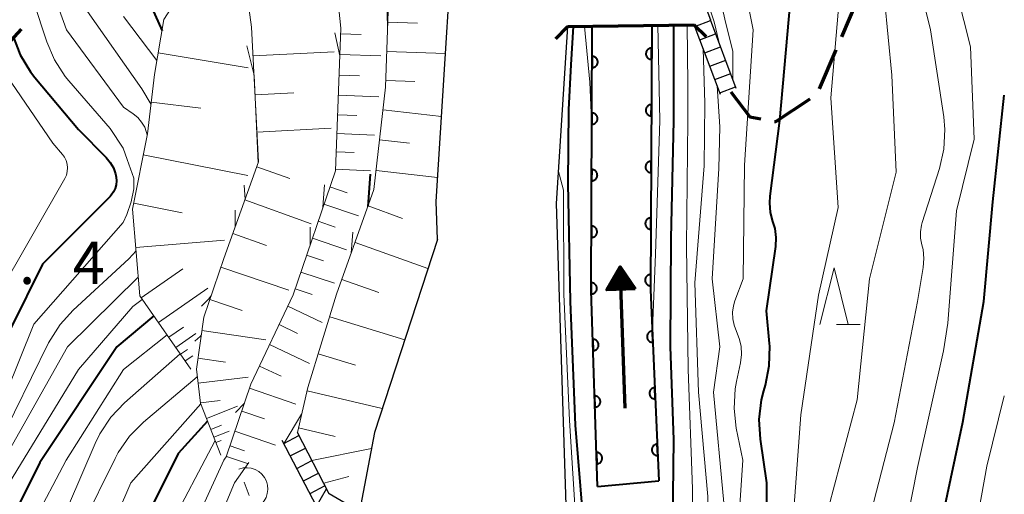
# Model space of a CAD drawing. Units: metres. Extents: x -75172 to -74000, y 21000 to 22500.
# Drawn here: x -74087 to -74000, y 21412 to 21454 of the extents above; entities that cross this region are included whole.
import ezdxf

# ---------------------------------------------------------------- set-up
doc = ezdxf.new("R2010")
doc.units = ezdxf.units.M
for name, color, linetype, lineweight in [('210100_道路縁(街区線)', 7, 'Continuous', 30), ('210300_徒歩道', 7, 'Continuous', 70), ('220300_道路橋(高架部)', 7, 'Continuous', 70), ('220399_道路橋(ひげ)', 7, 'Continuous', 70), ('221400_石段', 7, 'Continuous', 30), ('221499_石段(中)', 7, 'Continuous', 30), ('510100_河川', 7, 'Continuous', 30), ('522712_せき(下)', 7, 'Continuous', 40), ('524100_流水方向', 7, 'Continuous', 70), ('610111_人工斜面(上)', 7, 'Continuous', 30), ('610199_人工斜面(ヒゲ)', 7, 'Continuous', 30), ('611100_コンクリート被覆(直落)', 7, 'Continuous', 30), ('633200_針葉樹林', 7, 'Continuous', 13), ('710100_等高線(計曲線)', 7, 'Continuous', 40), ('710200_等高線(主曲線)', 7, 'Continuous', 13), ('721200_露岩', 7, 'Continuous', 13), ('731200_図化機測定による標高点', 7, 'Continuous', 40)]:
    doc.layers.add(name, color=color, linetype=linetype, lineweight=lineweight)
doc.styles.add('Style-WORKING', font='MS Gothic.ttf')

msp = doc.modelspace()

# ---------------------------------------------------------------- linework, layer by layer
at = {"layer": '210100_道路縁(街区線)', "linetype": 'Continuous', "lineweight": 30, "flags": 128}
for points in [[(-74050.1, 21434.47), (-74050.21, 21437.83), (-74046.25, 21500.39), (-74045.77, 21506.29)], [(-74027.32, 21454.95), (-74026.38, 21454.96), (-74025.97, 21453.89)], [(-74023.68, 21447.83), (-74025.97, 21453.89)], [(-74038.61, 21453.28), (-74039.6, 21437.66), (-74038.7, 21409.2), (-74037.29, 21386.53), (-74036.11, 21367.06), (-74035.99, 21364.94), (-74034.79, 21346.53), (-74035.09, 21330.82), (-74035.85, 21314.67), (-74038.59, 21295.31), (-74041.69, 21278.07), (-74048.7, 21248.21), (-74055.1, 21220.38), (-74062.82, 21190.84), (-74070.01, 21162.91), (-74077.7, 21136.21), (-74086.37, 21104.46), (-74084.62, 21096.88)], [(-74027.41, 21453.45), (-74038.61, 21453.28)], [(-74025.08, 21447.3), (-74027.41, 21453.45)], [(-74050.1, 21434.47), (-74055.65, 21417.44), (-74056.98, 21410.47), (-74057.28, 21408.91), (-74057.78, 21406.28), (-74057.67, 21401.99), (-74055.4, 21391.17), (-74046.63, 21365.29), (-74046.57, 21364.34), (-74045.4, 21346.29), (-74045.69, 21331.16), (-74046.41, 21315.66), (-74049.06, 21297), (-74052.07, 21280.22), (-74052.41, 21278.76)]]:
    msp.add_lwpolyline(points, dxfattribs=at)
at = {"layer": '210300_徒歩道', "linetype": 'Continuous', "lineweight": 70}
for p, q in [((-74086.865, 21453.045), (-74089.414, 21450.294)), ((-74016.335, 21447.776), (-74014.853, 21451.22))]:
    msp.add_line(p, q, dxfattribs=at)
at = {"layer": '210300_徒歩道', "linetype": 'Continuous', "lineweight": 70, "flags": 128}
for points in [[(-74014.359, 21452.368), (-74012.99, 21455.55), (-74012.968, 21455.836)], [(-74024.17, 21447.51), (-74022.5, 21445.31), (-74021.528, 21445.133)], [(-74020.298, 21444.908), (-74020.2, 21444.89), (-74017.152, 21446.897)]]:
    msp.add_lwpolyline(points, dxfattribs=at)
at = {"layer": '220300_道路橋(高架部)', "linetype": 'Continuous', "lineweight": 70, "flags": 128}
msp.add_lwpolyline([(-74038.61, 21453.28), (-74027.41, 21453.45)], dxfattribs=at)
at = {"layer": '220399_道路橋(ひげ)', "linetype": 'Continuous', "lineweight": 70, "flags": 128}
for points in [[(-74038.61, 21453.28), (-74039.66, 21452.21)], [(-74027.41, 21453.45), (-74026.34, 21452.4)]]:
    msp.add_lwpolyline(points, dxfattribs=at)
at = {"layer": '221400_石段', "linetype": 'Continuous', "lineweight": 30, "flags": 128}
for points in [[(-74023.68, 21447.83), (-74025.97, 21453.89)], [(-74025.08, 21447.3), (-74027.41, 21453.45)], [(-74056.98, 21410.47), (-74059.65, 21412.02), (-74062.47, 21417.42)], [(-74057.28, 21408.91), (-74060.77, 21410.94), (-74063.8, 21416.73)]]:
    msp.add_lwpolyline(points, dxfattribs=at)
at = {"layer": '221499_石段(中)', "linetype": 'Continuous', "lineweight": 30, "flags": 128}
for points in [[(-74027.35, 21453.3), (-74025.95, 21453.83)], [(-74026.91, 21452.13), (-74025.51, 21452.66)], [(-74026.47, 21450.96), (-74025.07, 21451.49)], [(-74026.02, 21449.79), (-74024.62, 21450.32)], [(-74025.58, 21448.62), (-74024.18, 21449.15)], [(-74025.14, 21447.45), (-74023.74, 21447.98)], [(-74063.67, 21416.47), (-74062.34, 21417.17)], [(-74063.09, 21415.37), (-74061.76, 21416.06)], [(-74062.51, 21414.26), (-74061.18, 21414.95)], [(-74061.93, 21413.15), (-74060.6, 21413.85)], [(-74061.35, 21412.04), (-74060.02, 21412.74)], [(-74060.77, 21410.94), (-74059.88, 21412.46)]]:
    msp.add_lwpolyline(points, dxfattribs=at)
at = {"layer": '510100_河川', "linetype": 'Continuous', "lineweight": 30, "flags": 128}
for points in [[(-74036.41, 21453.32), (-74036.5, 21429.97), (-74035.95, 21412.67)], [(-74031.16, 21453.39), (-74031.25, 21430.04), (-74030.53, 21413.16)]]:
    msp.add_lwpolyline(points, dxfattribs=at)
at = {"layer": '522712_せき(下)', "linetype": 'Continuous', "lineweight": 40, "flags": 128}
msp.add_lwpolyline([(-74035.95, 21412.67), (-74030.53, 21413.16)], dxfattribs=at)
at = {"layer": '524100_流水方向', "linetype": 'Continuous', "lineweight": 70}
msp.add_line((-74033.501, 21419.573), (-74033.951, 21432.065), dxfattribs=at)
at = {"layer": '524100_流水方向', "linetype": 'Continuous', "lineweight": 70, "flags": 128}
for points in [[(-74032.63, 21430.112), (-74035.128, 21430.021), (-74033.951, 21432.065), (-74032.63, 21430.112)], [(-74032.813, 21430.205), (-74034.952, 21430.128), (-74033.945, 21431.876), (-74032.813, 21430.205)], [(-74032.998, 21430.299), (-74034.775, 21430.235), (-74033.938, 21431.688), (-74032.998, 21430.299)], [(-74033.181, 21430.392), (-74034.599, 21430.341), (-74033.931, 21431.499), (-74033.181, 21430.392)], [(-74033.366, 21430.485), (-74034.421, 21430.447), (-74033.924, 21431.311), (-74033.366, 21430.485)], [(-74033.55, 21430.579), (-74034.245, 21430.554), (-74033.917, 21431.123), (-74033.55, 21430.579)], [(-74033.734, 21430.672), (-74034.068, 21430.66), (-74033.91, 21430.934), (-74033.734, 21430.672)]]:
    msp.add_lwpolyline(points, dxfattribs=at)
at = {"layer": '610111_人工斜面(上)', "linetype": 'Continuous', "lineweight": 13, "flags": 128}
for points in [[(-74068.75, 21415.27), (-74066.57, 21421.7), (-74062.84, 21429.6), (-74059.11, 21440.56), (-74058.63, 21453.16), (-74062.02, 21485.95), (-74058.16, 21498.7), (-74054.25, 21507.1)], [(-74056.98, 21410.47), (-74059.65, 21412.02), (-74062.47, 21417.42), (-74061.53, 21421.42), (-74059, 21429.66), (-74055.7, 21438.9), (-74054.68, 21447.95), (-74054.27, 21459.68), (-74053.69, 21481.1), (-74051.47, 21506.84)], [(-74069.22, 21415.43), (-74071.03, 21420.02), (-74071.39, 21423.04), (-74070.73, 21427.62), (-74068.96, 21432.79), (-74065.9, 21441.33), (-74066.52, 21453.24), (-74067.86, 21463.11), (-74067.54, 21466.28), (-74062.46, 21485.39)], [(-74071.89, 21423.04), (-74076.39, 21429.5), (-74077.03, 21437.17), (-74075.71, 21443.81), (-74075.09, 21449.04), (-74074.26, 21453.91), (-74068.37, 21463.1)]]:
    msp.add_lwpolyline(points, dxfattribs=at)
at = {"layer": '610199_人工斜面(ヒゲ)', "linetype": 'Continuous', "lineweight": 13, "flags": 128}
for points in [[(-74054.48, 21453.68), (-74051.85, 21453.59)], [(-74058.65, 21452.65), (-74056.84, 21452.58)], [(-74074.76, 21450.98), (-74066.83, 21449.63)], [(-74066.39, 21450.69), (-74059.21, 21451.06)], [(-74058.72, 21450.83), (-74055.08, 21450.69)], [(-74054.57, 21451.08), (-74049.38, 21450.9)], [(-74058.79, 21449.01), (-74056.97, 21448.94)], [(-74054.66, 21448.53), (-74052.1, 21448.44)], [(-74066.21, 21447.26), (-74062.78, 21447.43)], [(-74058.86, 21447.22), (-74055.28, 21447.08)], [(-74075.38, 21446.61), (-74071, 21446.09)], [(-74054.9, 21445.94), (-74049.73, 21445.35)], [(-74058.93, 21445.49), (-74057.2, 21445.43)], [(-74066.04, 21443.97), (-74059.47, 21444.31)], [(-74058.99, 21443.83), (-74055.66, 21443.7)], [(-74055.2, 21443.29), (-74052.55, 21442.99)], [(-74076.08, 21441.97), (-74066.86, 21440.14)], [(-74059.05, 21442.22), (-74057.45, 21442.16)], [(-74066.05, 21440.91), (-74063.14, 21439.87)], [(-74059.11, 21440.68), (-74056.02, 21440.56)], [(-74055.51, 21440.57), (-74050.08, 21439.95)], [(-74059.6, 21439.13), (-74058.06, 21438.61)], [(-74076.93, 21437.68), (-74072.64, 21436.83)], [(-74067.1, 21437.98), (-74061.24, 21435.87)], [(-74060.12, 21437.61), (-74057.07, 21436.57)], [(-74056.22, 21437.44), (-74053.18, 21436.35)], [(-74060.63, 21436.09), (-74059.12, 21435.58)], [(-74068.17, 21435.02), (-74065.21, 21433.96)], [(-74061.14, 21434.59), (-74058.14, 21433.56)], [(-74076.75, 21433.77), (-74068.91, 21434.42)], [(-74057.37, 21434.22), (-74050.94, 21431.92)], [(-74061.65, 21433.09), (-74060.16, 21432.59)], [(-74069.22, 21432.04), (-74063.23, 21430)], [(-74076.27, 21429.33), (-74072.58, 21431.9)], [(-74062.16, 21431.61), (-74059.19, 21430.61)], [(-74058.54, 21430.95), (-74055.27, 21429.79)], [(-74074.75, 21427.14), (-74070.38, 21430.19)], [(-74062.66, 21430.13), (-74061.17, 21429.62)], [(-74070.19, 21429.19), (-74067.35, 21428.22)], [(-74063.32, 21428.59), (-74060.29, 21427.16)], [(-74059.61, 21427.66), (-74052.98, 21425.63)], [(-74073.84, 21425.84), (-74072.53, 21426.75)], [(-74064.09, 21426.96), (-74062.45, 21426.19)], [(-74073.22, 21424.95), (-74071.44, 21426.19)], [(-74070.9, 21426.45), (-74065.26, 21425.63)], [(-74064.92, 21425.2), (-74061.4, 21423.54)], [(-74072.8, 21424.34), (-74072.19, 21424.76)], [(-74072.39, 21423.76), (-74071.72, 21424.22)], [(-74060.62, 21424.37), (-74057.33, 21423.37)], [(-74071.25, 21424), (-74068.81, 21423.65)], [(-74065.81, 21423.3), (-74063.91, 21422.41)], [(-74071.24, 21421.8), (-74066.83, 21422.32)], [(-74066.69, 21421.34), (-74062.6, 21419.95)], [(-74061.6, 21421.11), (-74054.97, 21419.54)], [(-74071.03, 21420.04), (-74069.28, 21420.25)], [(-74070.5, 21418.67), (-74067.76, 21419.75)], [(-74067.37, 21419.32), (-74065.36, 21418.64)], [(-74070.12, 21417.7), (-74069.16, 21418.09)], [(-74069.85, 21417.03), (-74068.5, 21417.56)], [(-74067.98, 21417.54), (-74064.41, 21416.32)], [(-74062.37, 21417.86), (-74059.12, 21417.09)], [(-74069.66, 21416.55), (-74069.19, 21416.74)], [(-74068.42, 21416.25), (-74067.13, 21415.81)], [(-74061.19, 21414.97), (-74055.92, 21416.02)], [(-74068.73, 21415.32), (-74066.88, 21414.69)], [(-74060.14, 21412.96), (-74057.92, 21413.55)]]:
    msp.add_lwpolyline(points, dxfattribs=at)
at = {"layer": '611100_コンクリート被覆(直落)', "linetype": 'Continuous', "lineweight": 40, "flags": 128}
for points in [[(-74035.95, 21412.67), (-74036.5, 21429.97), (-74036.41, 21453.32)], [(-74031.16, 21453.39), (-74031.25, 21430.04), (-74030.53, 21413.16)]]:
    msp.add_lwpolyline(points, dxfattribs=at)
for points in [[(-74031.172, 21450.39), (-74031.168, 21451.39), (-74031.212, 21451.388), (-74031.255, 21451.382), (-74031.297, 21451.374), (-74031.339, 21451.361), (-74031.379, 21451.344), (-74031.418, 21451.324), (-74031.455, 21451.301), (-74031.489, 21451.274), (-74031.522, 21451.245), (-74031.551, 21451.212), (-74031.579, 21451.179), (-74031.602, 21451.142), (-74031.622, 21451.103), (-74031.639, 21451.063), (-74031.652, 21451.021), (-74031.661, 21450.979), (-74031.667, 21450.936), (-74031.67, 21450.892), (-74031.668, 21450.848), (-74031.662, 21450.805), (-74031.653, 21450.763), (-74031.64, 21450.721), (-74031.623, 21450.681), (-74031.604, 21450.642), (-74031.581, 21450.605), (-74031.554, 21450.57), (-74031.525, 21450.537), (-74031.492, 21450.508), (-74031.458, 21450.481), (-74031.421, 21450.458), (-74031.382, 21450.438), (-74031.342, 21450.421), (-74031.3, 21450.408), (-74031.259, 21450.398), (-74031.216, 21450.392)], [(-74036.42, 21450.661), (-74036.424, 21449.661), (-74036.38, 21449.663), (-74036.337, 21449.669), (-74036.295, 21449.678), (-74036.253, 21449.69), (-74036.213, 21449.707), (-74036.174, 21449.727), (-74036.137, 21449.75), (-74036.103, 21449.777), (-74036.07, 21449.806), (-74036.04, 21449.839), (-74036.013, 21449.873), (-74035.99, 21449.909), (-74035.97, 21449.948), (-74035.953, 21449.988), (-74035.94, 21450.03), (-74035.931, 21450.072), (-74035.924, 21450.115), (-74035.922, 21450.159), (-74035.924, 21450.203), (-74035.93, 21450.246), (-74035.939, 21450.288), (-74035.952, 21450.33), (-74035.968, 21450.37), (-74035.988, 21450.409), (-74036.011, 21450.447), (-74036.038, 21450.481), (-74036.067, 21450.514), (-74036.1, 21450.543), (-74036.134, 21450.57), (-74036.171, 21450.593), (-74036.209, 21450.613), (-74036.249, 21450.63), (-74036.291, 21450.644), (-74036.333, 21450.653), (-74036.376, 21450.659)], [(-74031.191, 21445.39), (-74031.187, 21446.39), (-74031.231, 21446.388), (-74031.274, 21446.382), (-74031.316, 21446.374), (-74031.358, 21446.361), (-74031.398, 21446.344), (-74031.437, 21446.324), (-74031.474, 21446.301), (-74031.508, 21446.274), (-74031.542, 21446.245), (-74031.571, 21446.213), (-74031.598, 21446.179), (-74031.621, 21446.142), (-74031.641, 21446.103), (-74031.658, 21446.063), (-74031.671, 21446.021), (-74031.681, 21445.979), (-74031.687, 21445.936), (-74031.689, 21445.892), (-74031.687, 21445.848), (-74031.681, 21445.805), (-74031.672, 21445.763), (-74031.66, 21445.721), (-74031.643, 21445.681), (-74031.623, 21445.642), (-74031.6, 21445.605), (-74031.573, 21445.571), (-74031.544, 21445.537), (-74031.511, 21445.508), (-74031.477, 21445.481), (-74031.441, 21445.458), (-74031.402, 21445.438), (-74031.362, 21445.421), (-74031.32, 21445.408), (-74031.278, 21445.398), (-74031.235, 21445.392)], [(-74036.44, 21445.661), (-74036.443, 21444.661), (-74036.399, 21444.663), (-74036.356, 21444.669), (-74036.314, 21444.678), (-74036.272, 21444.69), (-74036.232, 21444.707), (-74036.193, 21444.727), (-74036.156, 21444.75), (-74036.122, 21444.777), (-74036.089, 21444.806), (-74036.06, 21444.839), (-74036.033, 21444.873), (-74036.009, 21444.909), (-74035.989, 21444.948), (-74035.972, 21444.988), (-74035.959, 21445.03), (-74035.95, 21445.072), (-74035.944, 21445.115), (-74035.941, 21445.159), (-74035.943, 21445.203), (-74035.949, 21445.246), (-74035.958, 21445.288), (-74035.971, 21445.33), (-74035.988, 21445.37), (-74036.007, 21445.409), (-74036.03, 21445.447), (-74036.057, 21445.481), (-74036.086, 21445.514), (-74036.119, 21445.543), (-74036.153, 21445.57), (-74036.19, 21445.593), (-74036.229, 21445.613), (-74036.269, 21445.63), (-74036.311, 21445.644), (-74036.353, 21445.653), (-74036.396, 21445.659)], [(-74036.459, 21440.661), (-74036.463, 21439.661), (-74036.419, 21439.663), (-74036.376, 21439.669), (-74036.334, 21439.678), (-74036.292, 21439.691), (-74036.251, 21439.707), (-74036.212, 21439.727), (-74036.175, 21439.75), (-74036.141, 21439.777), (-74036.108, 21439.806), (-74036.079, 21439.839), (-74036.052, 21439.873), (-74036.029, 21439.91), (-74036.009, 21439.948), (-74035.991, 21439.988), (-74035.978, 21440.03), (-74035.969, 21440.072), (-74035.963, 21440.115), (-74035.961, 21440.159), (-74035.963, 21440.203), (-74035.968, 21440.246), (-74035.977, 21440.288), (-74035.99, 21440.33), (-74036.007, 21440.37), (-74036.027, 21440.41), (-74036.05, 21440.447), (-74036.076, 21440.481), (-74036.105, 21440.514), (-74036.138, 21440.543), (-74036.172, 21440.57), (-74036.209, 21440.593), (-74036.248, 21440.613), (-74036.288, 21440.631), (-74036.33, 21440.644), (-74036.372, 21440.653), (-74036.415, 21440.659)], [(-74031.21, 21440.39), (-74031.206, 21441.39), (-74031.25, 21441.388), (-74031.293, 21441.382), (-74031.335, 21441.374), (-74031.377, 21441.361), (-74031.417, 21441.344), (-74031.457, 21441.324), (-74031.494, 21441.301), (-74031.528, 21441.274), (-74031.561, 21441.245), (-74031.59, 21441.213), (-74031.617, 21441.179), (-74031.64, 21441.142), (-74031.66, 21441.103), (-74031.678, 21441.063), (-74031.691, 21441.021), (-74031.7, 21440.979), (-74031.706, 21440.936), (-74031.708, 21440.892), (-74031.706, 21440.848), (-74031.701, 21440.805), (-74031.692, 21440.763), (-74031.679, 21440.721), (-74031.662, 21440.681), (-74031.642, 21440.642), (-74031.619, 21440.605), (-74031.592, 21440.571), (-74031.564, 21440.537), (-74031.531, 21440.508), (-74031.497, 21440.481), (-74031.46, 21440.458), (-74031.421, 21440.438), (-74031.381, 21440.421), (-74031.339, 21440.408), (-74031.297, 21440.398), (-74031.254, 21440.392)], [(-74031.229, 21435.39), (-74031.226, 21436.39), (-74031.27, 21436.388), (-74031.313, 21436.382), (-74031.355, 21436.374), (-74031.397, 21436.361), (-74031.437, 21436.344), (-74031.476, 21436.324), (-74031.513, 21436.301), (-74031.547, 21436.274), (-74031.58, 21436.245), (-74031.609, 21436.213), (-74031.636, 21436.179), (-74031.659, 21436.142), (-74031.68, 21436.103), (-74031.697, 21436.063), (-74031.71, 21436.021), (-74031.719, 21435.979), (-74031.725, 21435.936), (-74031.727, 21435.892), (-74031.726, 21435.848), (-74031.72, 21435.805), (-74031.711, 21435.763), (-74031.698, 21435.721), (-74031.681, 21435.681), (-74031.661, 21435.642), (-74031.639, 21435.605), (-74031.612, 21435.571), (-74031.583, 21435.537), (-74031.55, 21435.508), (-74031.516, 21435.481), (-74031.479, 21435.458), (-74031.44, 21435.438), (-74031.4, 21435.421), (-74031.358, 21435.408), (-74031.316, 21435.398), (-74031.273, 21435.392)], [(-74036.478, 21435.661), (-74036.482, 21434.661), (-74036.438, 21434.663), (-74036.395, 21434.669), (-74036.353, 21434.678), (-74036.311, 21434.691), (-74036.271, 21434.707), (-74036.232, 21434.727), (-74036.195, 21434.75), (-74036.16, 21434.777), (-74036.127, 21434.806), (-74036.098, 21434.839), (-74036.071, 21434.873), (-74036.048, 21434.91), (-74036.028, 21434.948), (-74036.011, 21434.988), (-74035.997, 21435.03), (-74035.988, 21435.072), (-74035.982, 21435.115), (-74035.98, 21435.159), (-74035.982, 21435.203), (-74035.988, 21435.246), (-74035.996, 21435.288), (-74036.009, 21435.33), (-74036.026, 21435.37), (-74036.046, 21435.41), (-74036.069, 21435.447), (-74036.096, 21435.481), (-74036.125, 21435.514), (-74036.158, 21435.543), (-74036.191, 21435.57), (-74036.228, 21435.593), (-74036.267, 21435.613), (-74036.307, 21435.631), (-74036.349, 21435.644), (-74036.391, 21435.653), (-74036.434, 21435.659)], [(-74031.249, 21430.39), (-74031.245, 21431.39), (-74031.289, 21431.388), (-74031.332, 21431.382), (-74031.374, 21431.374), (-74031.416, 21431.361), (-74031.456, 21431.344), (-74031.495, 21431.324), (-74031.532, 21431.301), (-74031.566, 21431.274), (-74031.599, 21431.246), (-74031.628, 21431.213), (-74031.656, 21431.179), (-74031.679, 21431.142), (-74031.699, 21431.103), (-74031.716, 21431.063), (-74031.729, 21431.021), (-74031.738, 21430.979), (-74031.745, 21430.936), (-74031.747, 21430.892), (-74031.745, 21430.848), (-74031.739, 21430.805), (-74031.73, 21430.763), (-74031.717, 21430.721), (-74031.701, 21430.681), (-74031.681, 21430.642), (-74031.658, 21430.605), (-74031.631, 21430.571), (-74031.602, 21430.538), (-74031.569, 21430.508), (-74031.535, 21430.481), (-74031.498, 21430.458), (-74031.459, 21430.438), (-74031.42, 21430.421), (-74031.378, 21430.408), (-74031.336, 21430.399), (-74031.293, 21430.392)], [(-74036.497, 21430.661), (-74036.501, 21429.661), (-74036.457, 21429.663), (-74036.414, 21429.669), (-74036.372, 21429.678), (-74036.33, 21429.691), (-74036.29, 21429.707), (-74036.251, 21429.727), (-74036.214, 21429.75), (-74036.18, 21429.777), (-74036.147, 21429.806), (-74036.118, 21429.839), (-74036.09, 21429.873), (-74036.067, 21429.91), (-74036.047, 21429.949), (-74036.03, 21429.988), (-74036.017, 21430.03), (-74036.008, 21430.072), (-74036.001, 21430.115), (-74035.999, 21430.159), (-74036.001, 21430.203), (-74036.007, 21430.246), (-74036.016, 21430.288), (-74036.029, 21430.33), (-74036.045, 21430.371), (-74036.065, 21430.41), (-74036.088, 21430.447), (-74036.115, 21430.481), (-74036.144, 21430.514), (-74036.177, 21430.543), (-74036.211, 21430.57), (-74036.248, 21430.593), (-74036.287, 21430.613), (-74036.326, 21430.631), (-74036.368, 21430.644), (-74036.41, 21430.653), (-74036.453, 21430.659)], [(-74031.052, 21425.394), (-74031.094, 21426.393), (-74031.138, 21426.39), (-74031.181, 21426.382), (-74031.223, 21426.371), (-74031.264, 21426.356), (-74031.303, 21426.338), (-74031.341, 21426.316), (-74031.377, 21426.291), (-74031.41, 21426.263), (-74031.442, 21426.233), (-74031.469, 21426.198), (-74031.495, 21426.163), (-74031.516, 21426.125), (-74031.535, 21426.085), (-74031.55, 21426.045), (-74031.561, 21426.002), (-74031.568, 21425.96), (-74031.573, 21425.917), (-74031.573, 21425.873), (-74031.569, 21425.829), (-74031.561, 21425.786), (-74031.55, 21425.744), (-74031.535, 21425.703), (-74031.517, 21425.664), (-74031.495, 21425.626), (-74031.471, 21425.59), (-74031.442, 21425.557), (-74031.412, 21425.525), (-74031.378, 21425.498), (-74031.342, 21425.472), (-74031.304, 21425.451), (-74031.265, 21425.432), (-74031.224, 21425.417), (-74031.181, 21425.406), (-74031.139, 21425.399), (-74031.096, 21425.395)], [(-74036.363, 21425.663), (-74036.331, 21424.664), (-74036.287, 21424.667), (-74036.245, 21424.675), (-74036.203, 21424.685), (-74036.161, 21424.699), (-74036.122, 21424.718), (-74036.084, 21424.739), (-74036.047, 21424.763), (-74036.014, 21424.791), (-74035.982, 21424.821), (-74035.954, 21424.855), (-74035.928, 21424.89), (-74035.906, 21424.928), (-74035.888, 21424.967), (-74035.872, 21425.008), (-74035.86, 21425.05), (-74035.853, 21425.092), (-74035.848, 21425.136), (-74035.847, 21425.18), (-74035.851, 21425.223), (-74035.858, 21425.266), (-74035.869, 21425.308), (-74035.883, 21425.35), (-74035.901, 21425.389), (-74035.922, 21425.427), (-74035.947, 21425.464), (-74035.975, 21425.497), (-74036.005, 21425.529), (-74036.039, 21425.557), (-74036.073, 21425.583), (-74036.111, 21425.604), (-74036.151, 21425.623), (-74036.191, 21425.639), (-74036.234, 21425.651), (-74036.276, 21425.658), (-74036.319, 21425.663)], [(-74036.204, 21420.666), (-74036.172, 21419.666), (-74036.129, 21419.67), (-74036.086, 21419.677), (-74036.044, 21419.688), (-74036.002, 21419.702), (-74035.963, 21419.72), (-74035.925, 21419.741), (-74035.888, 21419.766), (-74035.855, 21419.794), (-74035.823, 21419.824), (-74035.795, 21419.858), (-74035.769, 21419.892), (-74035.748, 21419.93), (-74035.729, 21419.97), (-74035.713, 21420.01), (-74035.701, 21420.053), (-74035.694, 21420.095), (-74035.689, 21420.138), (-74035.689, 21420.182), (-74035.692, 21420.226), (-74035.699, 21420.269), (-74035.71, 21420.31), (-74035.724, 21420.352), (-74035.742, 21420.392), (-74035.763, 21420.43), (-74035.788, 21420.466), (-74035.816, 21420.499), (-74035.846, 21420.531), (-74035.88, 21420.559), (-74035.914, 21420.585), (-74035.952, 21420.607), (-74035.992, 21420.626), (-74036.032, 21420.641), (-74036.075, 21420.653), (-74036.117, 21420.661), (-74036.16, 21420.665)], [(-74030.839, 21420.399), (-74030.881, 21421.398), (-74030.925, 21421.394), (-74030.968, 21421.386), (-74031.01, 21421.376), (-74031.051, 21421.361), (-74031.09, 21421.342), (-74031.128, 21421.32), (-74031.164, 21421.296), (-74031.197, 21421.267), (-74031.229, 21421.237), (-74031.256, 21421.203), (-74031.282, 21421.168), (-74031.303, 21421.13), (-74031.322, 21421.09), (-74031.337, 21421.049), (-74031.348, 21421.007), (-74031.355, 21420.964), (-74031.36, 21420.921), (-74031.36, 21420.877), (-74031.356, 21420.833), (-74031.348, 21420.791), (-74031.337, 21420.749), (-74031.322, 21420.708), (-74031.304, 21420.668), (-74031.282, 21420.63), (-74031.257, 21420.594), (-74031.229, 21420.561), (-74031.199, 21420.53), (-74031.164, 21420.502), (-74031.129, 21420.477), (-74031.091, 21420.455), (-74031.052, 21420.437), (-74031.011, 21420.422), (-74030.968, 21420.41), (-74030.926, 21420.403), (-74030.883, 21420.399)], [(-74030.626, 21415.403), (-74030.668, 21416.403), (-74030.712, 21416.399), (-74030.755, 21416.391), (-74030.796, 21416.38), (-74030.838, 21416.365), (-74030.877, 21416.347), (-74030.915, 21416.325), (-74030.951, 21416.3), (-74030.984, 21416.272), (-74031.016, 21416.242), (-74031.043, 21416.207), (-74031.069, 21416.172), (-74031.09, 21416.134), (-74031.109, 21416.095), (-74031.124, 21416.054), (-74031.135, 21416.011), (-74031.142, 21415.969), (-74031.146, 21415.926), (-74031.147, 21415.882), (-74031.143, 21415.838), (-74031.135, 21415.795), (-74031.124, 21415.754), (-74031.109, 21415.712), (-74031.091, 21415.673), (-74031.069, 21415.635), (-74031.044, 21415.599), (-74031.016, 21415.566), (-74030.986, 21415.534), (-74030.951, 21415.507), (-74030.916, 21415.481), (-74030.878, 21415.46), (-74030.839, 21415.441), (-74030.798, 21415.426), (-74030.755, 21415.415), (-74030.713, 21415.408), (-74030.67, 21415.404)], [(-74036.045, 21415.668), (-74036.014, 21414.669), (-74035.97, 21414.672), (-74035.927, 21414.68), (-74035.885, 21414.69), (-74035.844, 21414.704), (-74035.804, 21414.723), (-74035.766, 21414.744), (-74035.73, 21414.768), (-74035.696, 21414.796), (-74035.664, 21414.826), (-74035.636, 21414.86), (-74035.611, 21414.895), (-74035.589, 21414.933), (-74035.57, 21414.972), (-74035.554, 21415.013), (-74035.543, 21415.055), (-74035.535, 21415.097), (-74035.53, 21415.141), (-74035.53, 21415.185), (-74035.533, 21415.229), (-74035.54, 21415.271), (-74035.551, 21415.313), (-74035.565, 21415.355), (-74035.583, 21415.394), (-74035.605, 21415.432), (-74035.629, 21415.469), (-74035.657, 21415.502), (-74035.687, 21415.534), (-74035.721, 21415.562), (-74035.756, 21415.588), (-74035.793, 21415.609), (-74035.833, 21415.628), (-74035.873, 21415.644), (-74035.916, 21415.656), (-74035.958, 21415.663), (-74036.001, 21415.668)]]:
    msp.add_lwpolyline(points, close=True, dxfattribs=at)
at = {"layer": '633200_針葉樹林', "linetype": 'Continuous', "lineweight": 13}
msp.add_line((-74014.832, 21426.97), (-74012.748, 21426.97), dxfattribs=at)
at = {"layer": '633200_針葉樹林', "linetype": 'Continuous', "lineweight": 13, "flags": 128}
msp.add_lwpolyline([(-74016.29, 21426.97), (-74015.04, 21431.97), (-74013.79, 21426.97)], dxfattribs=at)
at = {"layer": '710100_等高線(計曲線)', "linetype": 'Continuous', "lineweight": 40, "flags": 128}
for points, elevation in [([(-74077, 21458.72), (-74074.43, 21452.92)], 230), ([(-74020.92, 21401.08), (-74020.99, 21413), (-74021.55, 21416.84), (-74021.65, 21418.58), (-74021.45, 21420.31), (-74021.26, 21421.1), (-74021.11, 21421.61), (-74020.77, 21423.32), (-74020.73, 21425.06), (-74020.74, 21425.3), (-74021, 21428.18), (-74020.2, 21433.86), (-74020.16, 21434.66), (-74020.26, 21435.46), (-74020.44, 21436.08), (-74020.65, 21436.88), (-74020.73, 21437.71), (-74020.69, 21438.31), (-74019.85, 21445), (-74018.76, 21457.24)], 210), ([(-74038.1, 21453.29), (-74038.31, 21449.91), (-74038.5, 21445.95), (-74038.58, 21439.42), (-74038.35, 21429), (-74037.93, 21418.07), (-74037.01, 21407), (-74035.7, 21398.59), (-74034.84, 21393.53)], 200), ([(-74029.36, 21404.64), (-74029.19, 21416.81), (-74029.49, 21425), (-74029.44, 21434.56), (-74029.21, 21445), (-74029.21, 21453.42)], 200), ([(-74087.58, 21452.41), (-74086.95, 21450.79), (-74086.05, 21449.3), (-74085.66, 21448.8), (-74081.81, 21444.19), (-74079.36, 21441.72), (-74079, 21441.29), (-74078.73, 21440.8), (-74078.54, 21440.28), (-74078.48, 21440), (-74078.45, 21439.66), (-74078.48, 21439.32), (-74078.57, 21438.99), (-74078.72, 21438.68), (-74078.92, 21438.4), (-74079.02, 21438.28), (-74085, 21432.3), (-74090.62, 21421)], 240), ([(-74008.1, 21349.58), (-74009.02, 21351.06), (-74009.68, 21352.7), (-74010.98, 21357.02), (-74011.12, 21365), (-74011.04, 21374.96), (-74010.27, 21385), (-74008.15, 21395.85), (-74006.09, 21407), (-74003.66, 21418.34), (-74001.82, 21429), (-74001, 21437.8), (-74000, 21447.23)], 220), ([(-74056.05, 21440.26), (-74056.23, 21437.4)], 210), ([(-74075.16, 21427.73), (-74078.41, 21425), (-74085.22, 21414.78), (-74087.9, 21409.39), (-74088.54, 21407.76), (-74088.88, 21406.06), (-74088.93, 21404.31), (-74088.9, 21403.98), (-74088.23, 21397), (-74089.05, 21392.43), (-74089.2, 21390.7)], 230), ([(-74070.4, 21418.43), (-74073, 21415.59), (-74076.55, 21408.47), (-74077.19, 21406.85), (-74077.53, 21405.14), (-74077.59, 21404.19), (-74077.73, 21396.27), (-74076.63, 21387), (-74074.43, 21377.57), (-74073.05, 21368.95), (-74072.91, 21357.09), (-74070.81, 21349)], 220)]:
    msp.add_lwpolyline(points, dxfattribs=dict(at, elevation=elevation))
at = {"layer": '710200_等高線(主曲線)', "linetype": 'Continuous', "lineweight": 13, "flags": 128}
for points, elevation in [([(-74023.98, 21448.63), (-74023.99, 21451.12), (-74024.6, 21453.56), (-74025.14, 21455.91), (-74025.35, 21457.64), (-74025.25, 21459.39), (-74024.85, 21461.08), (-74024.54, 21461.9), (-74021.5, 21469), (-74020.78, 21477), (-74021.56, 21480.93), (-74021.71, 21482.3), (-74021.61, 21483.68), (-74021.29, 21485), (-74020.85, 21486.01), (-74020.23, 21486.94), (-74019.47, 21487.74), (-74018.57, 21488.25), (-74017.03, 21489.09)], 206), ([(-74005, 21427.08), (-74004.22, 21437), (-74002.65, 21443.35), (-74003, 21451.5), (-74005.3, 21460.7), (-74007.84, 21466.16), (-74009.39, 21468.85), (-74009.79, 21469.7), (-74010.04, 21470.62), (-74010.12, 21471.55), (-74010.04, 21472.49), (-74009.82, 21473.35), (-74009.18, 21474.77), (-74008.31, 21476.05), (-74007.22, 21477.16), (-74007.08, 21477.28), (-74004.98, 21479.02), (-74000, 21480.86)], 218), ([(-74054.69, 21462.81), (-74054.62, 21457.38), (-74054.49, 21453.3)], 208), ([(-74086.08, 21461.92), (-74082.86, 21453), (-74077.83, 21446.17), (-74076.98, 21445.59), (-74076.57, 21445.25), (-74076.23, 21444.85), (-74075.96, 21444.39), (-74075.82, 21444.02), (-74075.73, 21443.73)], 236), ([(-74007.67, 21429), (-74007.17, 21432.02), (-74007.11, 21432.81), (-74007.18, 21433.59), (-74007.29, 21434.02), (-74007.4, 21434.59), (-74007.41, 21435.17), (-74007.32, 21435.75), (-74007.26, 21435.98), (-74005.72, 21440.76), (-74005.33, 21442.46), (-74005.25, 21444.2), (-74005.35, 21445.33), (-74006.52, 21453), (-74008.58, 21461.42)], 216), ([(-74086.93, 21459), (-74084.61, 21451.94), (-74083.93, 21450.34), (-74082.98, 21448.88), (-74082.66, 21448.49), (-74079, 21444.28), (-74077.87, 21442.54), (-74077.5, 21441.56), (-74076.92, 21439.9), (-74076.92, 21438.96), (-74077.16, 21437.81), (-74077.55, 21436.68), (-74077.87, 21435.97), (-74085.76, 21427), (-74088.22, 21420.86)], 238), ([(-74016.98, 21360.44), (-74016.9, 21361.07), (-74016.14, 21365.86), (-74016.72, 21377), (-74017.27, 21387), (-74016.96, 21397.04), (-74016.01, 21409), (-74013, 21420.31), (-74011.92, 21431), (-74009.57, 21440.43), (-74009.94, 21449), (-74010.91, 21459.09)], 214), ([(-74025.24, 21451.97), (-74025.65, 21453.7), (-74026.3, 21455.62)], 204), ([(-74015.89, 21350.11), (-74018.56, 21357.44), (-74018.62, 21369), (-74019.44, 21378.56), (-74018.59, 21389), (-74019.07, 21398.93), (-74018.71, 21409), (-74017.99, 21419), (-74016.43, 21429.57), (-74014.68, 21437.32), (-74015.32, 21447), (-74014.58, 21455.59)], 212), ([(-74081, 21454.63), (-74076.22, 21447.78), (-74075.4, 21446.4)], 234), ([(-74023.64, 21407), (-74023.1, 21415), (-74023.68, 21417.83), (-74023.88, 21419.56), (-74023.78, 21421.3), (-74023.66, 21421.95), (-74023.31, 21423.6), (-74023.22, 21424.32), (-74023.26, 21425.05), (-74023.42, 21425.75), (-74023.67, 21426.36), (-74023.88, 21426.9), (-74024, 21427.47), (-74024.02, 21428.05), (-74023.94, 21428.62), (-74023.81, 21429.05), (-74023.07, 21431), (-74022.95, 21441.05), (-74022.18, 21453), (-74022.62, 21455.2)], 208), ([(-74077.82, 21454.18), (-74074.88, 21450.28)], 232), ([(-74037.11, 21453.3), (-74036.62, 21448.39), (-74036.44, 21444.3)], 198), ([(-74031.1, 21426.56), (-74030.82, 21433.18), (-74030.45, 21445), (-74030.62, 21453.4)], 198), ([(-74024.48, 21351.74), (-74024.57, 21352.09), (-74024.95, 21360.29), (-74025.92, 21370.41), (-74026.92, 21379.08), (-74027.6, 21390.4), (-74027.5, 21401), (-74027.54, 21412.46), (-74027.95, 21423), (-74028.07, 21433.93), (-74027.96, 21445), (-74027.96, 21448.21), (-74028.03, 21453.44)], 202), ([(-74059.15, 21452.74), (-74058.72, 21450.69)], 214), ([(-74066.94, 21451.6), (-74066.3, 21449), (-74065.94, 21441.23)], 224), ([(-74025.22, 21303), (-74023.79, 21314.21), (-74023.75, 21325), (-74021, 21336.48), (-74020.64, 21345.01), (-74020.72, 21346.75), (-74021.1, 21348.45), (-74021.24, 21348.87), (-74022.82, 21355), (-74023.99, 21360.79), (-74025.07, 21371.61), (-74025.97, 21382.03), (-74026.33, 21393), (-74026.15, 21401), (-74026.21, 21411.79), (-74027.02, 21421), (-74027.34, 21430.66), (-74026.53, 21441), (-74026.46, 21446.53), (-74026.6, 21451.31)], 204), ([(-74088.51, 21449.49), (-74084.09, 21443), (-74083.23, 21442), (-74083.04, 21441.74), (-74082.9, 21441.45), (-74082.81, 21441.13), (-74082.78, 21440.81), (-74082.8, 21440.49), (-74082.88, 21440.17), (-74083.02, 21439.86), (-74089, 21429.49)], 242), ([(-74025.7, 21421), (-74025.13, 21425), (-74025.81, 21431), (-74025.24, 21440.76), (-74025.14, 21444.44), (-74025.37, 21448.06)], 206), ([(-74039.41, 21440.6), (-74038.94, 21438.83), (-74038.93, 21429.65), (-74038.43, 21418.5), (-74037.56, 21404.91), (-74036.94, 21397.06), (-74036.21, 21387), (-74034.84, 21377.16), (-74033.93, 21367), (-74033.27, 21356.73), (-74032.19, 21349.57), (-74031.57, 21345.49)], 202), ([(-74067.17, 21439.29), (-74067.09, 21438.02)], 226), ([(-74060.06, 21439.32), (-74060.21, 21437.33)], 216), ([(-74067.96, 21437.08), (-74067.96, 21435.59)], 228), ([(-74061.34, 21435.56), (-74061.34, 21433.99)], 218), ([(-74057.58, 21435.12), (-74057.71, 21433.28)], 212), ([(-74076.72, 21433.49), (-74077.37, 21432.77), (-74082.27, 21428.25), (-74083.44, 21426.97), (-74084.45, 21425.34), (-74089, 21416.18)], 236), ([(-74076.53, 21431.15), (-74082.78, 21425), (-74089, 21414.03)], 234), ([(-74070.06, 21429.56), (-74070.3, 21429.23), (-74070.93, 21428.6)], 228), ([(-74076.17, 21429.18), (-74077, 21428.57), (-74081.82, 21423), (-74089, 21411.28), (-74090.43, 21408.57), (-74090.8, 21407.68), (-74091.01, 21406.73), (-74091.06, 21405.76), (-74090.94, 21404.8), (-74090.78, 21404.22), (-74090.38, 21402.56), (-74090.28, 21400.86), (-74090.39, 21399.63), (-74091.73, 21391), (-74090.13, 21381.87), (-74089.6, 21374.4), (-74092.24, 21363), (-74093.31, 21352.69), (-74092.51, 21345)], 232), ([(-74012.8, 21349.2), (-74014.6, 21355.28), (-74014.95, 21356.98), (-74014.99, 21358.8), (-74014.54, 21365.46), (-74014.77, 21375), (-74015.11, 21384.89), (-74014.48, 21395.52), (-74012.65, 21407), (-74009.72, 21418.28), (-74007.67, 21429)], 216), ([(-74010.25, 21349), (-74011.48, 21351.2), (-74012.2, 21352.78), (-74012.63, 21354.47), (-74012.76, 21355.76), (-74013, 21362.74), (-74013, 21372.71), (-74013.38, 21381), (-74012.12, 21391.88), (-74009.91, 21403), (-74007.67, 21414.33), (-74005.36, 21424.64), (-74005, 21427.08)], 218), ([(-74073.98, 21426.05), (-74077.83, 21423), (-74082.91, 21415), (-74085.8, 21409.46), (-74086.47, 21407.85), (-74086.85, 21406.15), (-74086.93, 21404.4), (-74086.89, 21403.87), (-74086.22, 21397), (-74086.61, 21389), (-74085.28, 21378.72), (-74086, 21367), (-74086.37, 21355.63), (-74086.45, 21351.55), (-74085.24, 21341)], 228), ([(-74070.96, 21426.04), (-74071.06, 21425.92), (-74071.26, 21425.75), (-74071.54, 21425.5)], 226), ([(-74072.82, 21424.38), (-74077.75, 21420.04), (-74078.96, 21418.78), (-74079.92, 21417.33), (-74080.34, 21416.47), (-74082.69, 21411), (-74083.72, 21409), (-74084.28, 21407.64), (-74084.59, 21406.19), (-74084.65, 21404.75), (-74084.25, 21395.75), (-74084.22, 21385.78), (-74083.12, 21375), (-74082.91, 21365.09), (-74083.3, 21357), (-74082.28, 21347.72)], 226), ([(-74071.31, 21422.36), (-74076.06, 21418.34), (-74077.29, 21417.11), (-74078.29, 21415.67), (-74078.58, 21415.14), (-74081.49, 21409.26), (-74082.12, 21407.64), (-74082.46, 21405.93), (-74082.52, 21404.48), (-74082.22, 21395.78), (-74081.83, 21385), (-74080.14, 21375.86), (-74079.49, 21365), (-74080.14, 21353.86), (-74078.37, 21345)], 224), ([(-74018.54, 21345.46), (-74021.11, 21353), (-74023.18, 21361), (-74024.4, 21371.6), (-74024.99, 21383), (-74024.78, 21393), (-74024.65, 21401), (-74025.35, 21407), (-74024.78, 21411.22), (-74025.7, 21421)], 206), ([(-74000, 21341.2), (-74004.21, 21347.79), (-74006.76, 21352.08), (-74007.51, 21353.65), (-74007.99, 21355.33), (-74008.13, 21356.36), (-74008.84, 21365), (-74007.12, 21373.02), (-74006.91, 21374.7), (-74007, 21376.39), (-74007.28, 21377.72), (-74007.6, 21379.43), (-74007.63, 21381.17), (-74007.46, 21382.44), (-74005.71, 21391), (-74003.62, 21403), (-74001.55, 21414.45), (-74000, 21420.67)], 222), ([(-74071.01, 21419.96), (-74077.17, 21413), (-74079.63, 21407.31), (-74080.18, 21405.66), (-74080.44, 21403.84), (-74080.68, 21399), (-74079.48, 21388.52), (-74077.6, 21379), (-74076.3, 21369.7), (-74076.29, 21359), (-74075.99, 21354.01), (-74074.47, 21345)], 222), ([(-74067.14, 21420.02), (-74067.94, 21419.2)], 218), ([(-74062.09, 21419.05), (-74063.63, 21416.49)], 212), ([(-74069.73, 21416.73), (-74073.89, 21408.85), (-74074.56, 21407.24), (-74074.95, 21405.54), (-74075.57, 21401), (-74074.47, 21391.53), (-74073, 21384.92), (-74072.27, 21379.73), (-74069.69, 21370.31), (-74069.35, 21368.65), (-74069.15, 21367.03), (-74069.25, 21365.33), (-74069.41, 21364.28), (-74069.52, 21362.54), (-74069.32, 21360.81), (-74069.22, 21360.34), (-74067.36, 21353), (-74065.29, 21344.71)], 218), ([(-74068.71, 21415.38), (-74068.98, 21415), (-74071.74, 21408.93), (-74072.32, 21407.28), (-74072.61, 21405.56), (-74072.64, 21404.89), (-74072.71, 21397.29), (-74071.69, 21388.31), (-74069.72, 21379), (-74066.73, 21371.27), (-74065.87, 21361), (-74063.56, 21352.44), (-74061, 21343.31)], 216), ([(-74066.76, 21414.77), (-74068.01, 21413), (-74069.44, 21409.6), (-74069.97, 21407.94), (-74070.21, 21406.21), (-74070.22, 21405.87), (-74070.35, 21397), (-74068.87, 21387.13), (-74068.88, 21384.84), (-74068.74, 21383.1), (-74068.25, 21381.28), (-74065.65, 21374.35), (-74063.27, 21369.39), (-74062.66, 21367.76), (-74062.34, 21366.05), (-74062.31, 21364.35), (-74062.54, 21361.16), (-74062.52, 21359.42), (-74062.19, 21357.71), (-74061.95, 21356.97), (-74059.54, 21350.46), (-74056.08, 21343)], 214)]:
    msp.add_lwpolyline(points, dxfattribs=dict(at, elevation=elevation))
at = {"layer": '721200_露岩', "linetype": 'Continuous', "lineweight": 13}
msp.add_line((-74067.182, 21413.034), (-74066.728, 21411.869), dxfattribs=at)
msp.add_arc((-74066.955, 21412.452), 1.875, 291.31293, 111.31293, dxfattribs=at)

# ---------------------------------------------------------------- texts
at = {"layer": '731200_図化機測定による標高点', "linetype": 'Continuous', "lineweight": 40, "style": 'Style-WORKING'}
for s, p in [('4', (-74082.31, 21430.55, -9.999)), ('.', (-74087.06, 21430.55, -9.999))]:
    msp.add_text(s, height=3.75, dxfattribs=at).set_placement(p)

doc.saveas('drawing.dxf')
